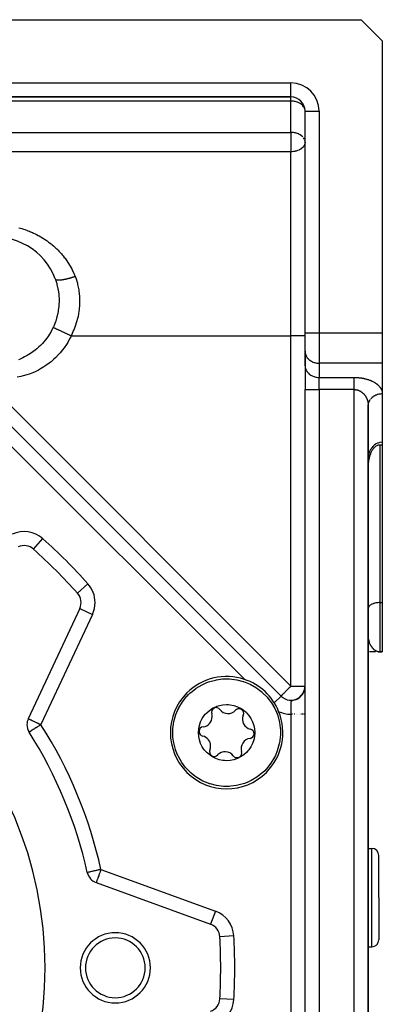
# Model space of a CAD drawing. Units: millimetres. Extents: x 24 to 1190, y -686 to 273.
# Drawn here: x 838 to 890, y -255 to -115 of the extents above; entities that cross this region are included whole.
import ezdxf

# ---------------------------------------------------------------- set-up
doc = ezdxf.new("R2010")
doc.units = ezdxf.units.MM
doc.linetypes.add('DASHED', pattern=[9.652, 8.128, -1.524])
doc.layers.add('nevidi', color=4, linetype='DASHED')

msp = doc.modelspace()

# ---------------------------------------------------------------- linework, layer by layer
at = {"color": 2}
for p, q in [((836.93, -114.81), (887, -114.81)), ((890, -117.81), (887, -114.81)), ((890, -117.81), (890, -159.39)), ((836.93, -125.81), (877, -125.81)), ((877, -125.81), (836.93, -125.81)), ((877, -125.81), (877, -125.8)), ((879, -127.81), (879, -127.74)), ((879, -159.39), (879, -127.81)), ((879, -159.39), (879, -127.81)), ((879, -127.81), (879, -127.81)), ((879, -132.26), (879, -132.2)), ((879, -161.99), (879, -159.39)), ((879, -161.99), (879, -159.39)), ((890, -159.39), (890, -163.72)), ((879, -161.99), (879, -164.01)), ((879, -161.99), (879, -162.07)), ((879, -164.09), (879, -162.07)), ((875.59, -211.11), (827.21, -162.73)), ((827.21, -162.73), (875.59, -211.11)), ((879, -164.01), (879, -167.47)), ((879, -164.01), (879, -167.47)), ((879, -164.01), (879, -164.09)), ((890, -163.72), (890, -168.05)), ((879, -300.31), (879, -167.47)), ((879, -300.31), (879, -167.47)), ((890, -168.05), (890, -174.98)), ((888, -169.74), (888.01, -169.58)), ((888, -169.74), (888, -169.72)), ((888, -298), (888, -169.78)), ((888, -169.78), (888, -298)), ((890, -174.98), (890, -175.33)), ((889.65, -175.33), (890, -175.33)), ((890, -175.33), (890, -197.81)), ((840.35, -190.19), (840.35, -190.19)), ((846.61, -196.45), (846.61, -196.45)), ((846.93, -198.63), (839.61, -214.34)), ((888, -198.59), (888, -198.63)), ((890, -197.81), (890, -204.81)), ((888.15, -204.81), (888, -204.81)), ((888.44, -204.81), (888.21, -204.81)), ((888.74, -204.81), (888.51, -204.81)), ((889.04, -204.81), (888.81, -204.81)), ((889.42, -204.8), (889.36, -204.8)), ((889.48, -204.8), (889.36, -204.8)), ((889.38, -204.81), (889.36, -204.81)), ((889.42, -204.8), (889.65, -204.81)), ((889.46, -204.8), (889.62, -204.8)), ((889.48, -204.8), (889.62, -204.8)), ((889.48, -204.8), (889.61, -204.8)), ((889.48, -204.8), (889.61, -204.8)), ((889.49, -204.8), (889.62, -204.8)), ((889.49, -204.8), (889.61, -204.8)), ((889.49, -204.8), (889.6, -204.8)), ((889.5, -204.8), (889.59, -204.8)), ((889.5, -204.8), (889.57, -204.8)), ((889.51, -204.8), (889.6, -204.8)), ((890, -204.81), (889.65, -204.81)), ((889.65, -204.81), (890, -204.81)), ((878.86, -210.41), (878.91, -210.28)), ((878.87, -210.39), (878.91, -210.27)), ((878.88, -210.38), (878.92, -210.25)), ((878.89, -210.34), (878.94, -210.21)), ((878.89, -210.35), (878.92, -210.23)), ((878.89, -210.37), (878.93, -210.25)), ((878.89, -210.36), (878.92, -210.27)), ((878.9, -210.31), (878.93, -210.2)), ((878.9, -210.33), (878.93, -210.22)), ((878.91, -210.27), (878.94, -210.16)), ((878.91, -210.28), (878.94, -210.17)), ((878.91, -210.29), (878.94, -210.18)), ((878.91, -210.31), (878.94, -210.19)), ((878.92, -210.24), (878.95, -210.13)), ((878.92, -210.26), (878.95, -210.14)), ((878.92, -210.26), (878.95, -210.15)), ((878.92, -210.27), (878.94, -210.18)), ((878.93, -210.21), (878.96, -210.11)), ((878.93, -210.26), (878.95, -210.13)), ((878.93, -210.22), (878.95, -210.15)), ((878.94, -210.16), (878.97, -210.02)), ((878.94, -210.17), (878.97, -210.05)), ((878.94, -210.18), (878.97, -210.07)), ((878.95, -210.13), (878.98, -209.99)), ((878.95, -210.14), (878.97, -210)), ((878.95, -210.15), (878.97, -210.01)), ((878.95, -210.12), (878.97, -210.02)), ((878.95, -210.14), (878.97, -210.04)), ((878.95, -210.16), (878.97, -210.04)), ((878.95, -210.13), (878.96, -210.1)), ((878.96, -210.08), (878.98, -209.95)), ((878.96, -210.09), (878.98, -209.96)), ((878.96, -210.1), (878.98, -209.97)), ((878.96, -210.08), (878.98, -209.98)), ((878.96, -210.12), (878.98, -210.02)), ((878.96, -210.11), (878.97, -210.03)), ((878.97, -210.04), (878.99, -209.92)), ((878.97, -210.06), (878.98, -209.94)), ((878.97, -210.05), (878.98, -209.94)), ((878.97, -210.06), (878.98, -209.96)), ((878.97, -210.07), (878.98, -209.97)), ((878.98, -209.95), (878.99, -209.86)), ((878.98, -209.99), (878.99, -209.89)), ((878.98, -210), (878.99, -209.91)), ((878.98, -210.02), (878.99, -209.93)), ((878.99, -209.85), (879, -209.77)), ((878.99, -209.88), (879, -209.78)), ((878.99, -209.9), (879, -209.79)), ((878.99, -209.9), (879, -209.8)), ((878.99, -209.92), (879, -209.81)), ((878.99, -209.89), (879, -209.81)), ((878.99, -209.88), (879, -209.81)), ((878.99, -209.87), (879, -209.83)), ((878.99, -209.85), (879, -209.83)), ((879, -209.78), (879, -209.73)), ((879, -209.79), (879, -209.73)), ((879, -209.79), (879, -209.74)), ((879, -209.81), (879, -209.74)), ((879, -209.83), (879, -209.77)), ((877.46, -211.66), (877.71, -211.58)), ((877.54, -211.64), (877.77, -211.56)), ((877.61, -211.62), (877.84, -211.53)), ((877.68, -211.6), (877.9, -211.5)), ((877.72, -211.58), (877.9, -211.49)), ((877.78, -211.55), (877.96, -211.46)), ((877.85, -211.52), (878.02, -211.43)), ((877.85, -211.51), (877.87, -211.5)), ((877.86, -211.51), (878.05, -211.4)), ((877.9, -211.49), (878.1, -211.37)), ((877.96, -211.48), (878.14, -211.36)), ((877.98, -211.45), (878.13, -211.35)), ((878.04, -211.41), (878.18, -211.32)), ((878.09, -211.38), (878.23, -211.27)), ((878.09, -211.38), (878.22, -211.28)), ((878.13, -211.35), (878.27, -211.24)), ((878.18, -211.32), (878.31, -211.21)), ((878.19, -211.31), (878.32, -211.21)), ((878.22, -211.28), (878.33, -211.19)), ((878.24, -211.27), (878.36, -211.17)), ((878.25, -211.26), (878.37, -211.15)), ((878.27, -211.25), (878.28, -211.24)), ((878.29, -211.23), (878.4, -211.12)), ((878.29, -211.23), (878.41, -211.12)), ((878.31, -211.23), (878.46, -211.07)), ((878.31, -211.21), (878.41, -211.11)), ((878.33, -211.2), (878.43, -211.1)), ((878.34, -211.19), (878.45, -211.08)), ((878.36, -211.16), (878.47, -211.05)), ((878.39, -211.14), (878.49, -211.04)), ((878.4, -211.13), (878.5, -211.02)), ((878.43, -211.1), (878.52, -211)), ((878.43, -211.1), (878.52, -211)), ((878.46, -211.07), (878.55, -210.96)), ((878.46, -211.07), (878.56, -210.96)), ((878.47, -211.06), (878.59, -210.92)), ((878.47, -211.06), (878.57, -210.94)), ((878.49, -211.03), (878.58, -210.93)), ((878.5, -211.02), (878.59, -210.91)), ((878.5, -211.02), (878.59, -210.91)), ((878.51, -211.03), (878.63, -210.88)), ((878.52, -211.01), (878.6, -210.89)), ((878.53, -210.99), (878.61, -210.88)), ((878.54, -210.98), (878.62, -210.87)), ((878.55, -210.96), (878.64, -210.84)), ((878.55, -210.97), (878.63, -210.85)), ((878.58, -210.93), (878.66, -210.81)), ((878.58, -210.93), (878.66, -210.81)), ((878.6, -210.9), (878.67, -210.79)), ((878.61, -210.89), (878.7, -210.76)), ((878.61, -210.89), (878.68, -210.78)), ((878.61, -210.88), (878.62, -210.87)), ((878.63, -210.86), (878.69, -210.76)), ((878.64, -210.85), (878.7, -210.74)), ((878.64, -210.85), (878.71, -210.74)), ((878.64, -210.85), (878.71, -210.74)), ((878.65, -210.82), (878.72, -210.71)), ((878.65, -210.82), (878.71, -210.73)), ((878.67, -210.79), (878.74, -210.68)), ((878.67, -210.8), (878.73, -210.69)), ((878.67, -210.8), (878.74, -210.69)), ((878.68, -210.79), (878.73, -210.7)), ((878.69, -210.78), (878.76, -210.64)), ((878.69, -210.76), (878.75, -210.65)), ((878.7, -210.76), (878.77, -210.64)), ((878.71, -210.74), (878.77, -210.62)), ((878.71, -210.73), (878.77, -210.63)), ((878.72, -210.71), (878.78, -210.6)), ((878.72, -210.72), (878.78, -210.61)), ((878.74, -210.69), (878.8, -210.57)), ((878.75, -210.67), (878.8, -210.57)), ((878.75, -210.67), (878.79, -210.58)), ((878.76, -210.64), (878.82, -210.52)), ((878.76, -210.65), (878.81, -210.55)), ((878.76, -210.65), (878.81, -210.55)), ((878.76, -210.65), (878.81, -210.55)), ((878.77, -210.62), (878.83, -210.5)), ((878.77, -210.63), (878.82, -210.53)), ((878.78, -210.61), (878.82, -210.52)), ((878.79, -210.59), (878.84, -210.47)), ((878.79, -210.59), (878.85, -210.47)), ((878.8, -210.56), (878.85, -210.45)), ((878.81, -210.54), (878.86, -210.43)), ((878.81, -210.55), (878.86, -210.44)), ((878.82, -210.51), (878.87, -210.4)), ((878.82, -210.54), (878.86, -210.44)), ((878.82, -210.53), (878.85, -210.45)), ((878.83, -210.49), (878.88, -210.38)), ((878.84, -210.5), (878.88, -210.4)), ((878.85, -210.46), (878.89, -210.35)), ((878.85, -210.47), (878.89, -210.35)), ((878.87, -210.42), (878.9, -210.31)), ((878.87, -210.4), (878.9, -210.31)), ((878.87, -210.42), (878.9, -210.33)), ((839.74, -216.26), (839.73, -216.26)), ((888, -232.81), (888.5, -232.81)), ((889.5, -239.81), (889.5, -233.81)), ((889.5, -239.81), (889.5, -233.81)), ((848.01, -236.24), (848.01, -236.24)), ((849.28, -237.68), (865.56, -243.61)), ((889.5, -239.81), (889.5, -245.81)), ((889.5, -239.81), (889.5, -245.81)), ((888, -246.81), (888.5, -246.81))]:
    msp.add_line(p, q, dxfattribs=at)
for points in [[(843.46, -151.72), (843.47, -151.78), (843.67, -152.38), (843.7, -152.51), (843.84, -153.13), (843.87, -153.27), (843.95, -153.9), (843.97, -154.04), (844, -154.68), (844, -154.82), (843.98, -155.45), (843.97, -155.59), (843.89, -156.22), (843.87, -156.35), (843.73, -156.98), (843.7, -157.11), (843.52, -157.72), (843.47, -157.85), (843.24, -158.43), (843.18, -158.56), (843.16, -158.61)], [(843.16, -158.61), (842.98, -158.97), (842.85, -159.21), (842.64, -159.57), (842.48, -159.8), (842.24, -160.15), (842.08, -160.37), (841.81, -160.69), (841.62, -160.9), (841.34, -161.2), (841.13, -161.39), (840.82, -161.67), (840.61, -161.85), (840.27, -162.1), (840.05, -162.26), (839.7, -162.48), (839.46, -162.63), (839.09, -162.82), (838.84, -162.95), (838.46, -163.12), (838.2, -163.22)], [(888, -169.78), (888, -169.74), (888, -169.7), (888.01, -169.62)], [(890, -174.98), (889.91, -174.98), (889.64, -175.02), (889.38, -175.09), (889.34, -175.11), (889.14, -175.2), (889.13, -175.21), (888.9, -175.36), (888.68, -175.55), (888.49, -175.77), (888.47, -175.8), (888.35, -175.99), (888.33, -176.02), (888.2, -176.28), (888.1, -176.57), (888.09, -176.62), (888.04, -176.84), (888.03, -176.87), (888, -177.18)], [(888, -178.63), (888, -178.47), (888, -178.41), (888.01, -178.3), (888.02, -178.19), (888.02, -178.08), (888.03, -178.03), (888.03, -177.97), (888.05, -177.87), (888.06, -177.76), (888.07, -177.65), (888.08, -177.6), (888.09, -177.54), (888.11, -177.43), (888.13, -177.33), (888.16, -177.22), (888.16, -177.19), (888.18, -177.12), (888.21, -177.01), (888.24, -176.91), (888.27, -176.81), (888.27, -176.8), (888.31, -176.7), (888.35, -176.6), (888.39, -176.5), (888.41, -176.46), (888.43, -176.4), (888.48, -176.3), (888.53, -176.21), (888.56, -176.14), (888.58, -176.11), (888.64, -176.02), (888.7, -175.93), (888.74, -175.87), (888.76, -175.84), (888.83, -175.76), (888.91, -175.68), (888.93, -175.65), (888.98, -175.61), (889.07, -175.54), (889.14, -175.49), (889.15, -175.48), (889.25, -175.43), (889.34, -175.39), (889.35, -175.38), (889.44, -175.35), (889.54, -175.33), (889.57, -175.33), (889.65, -175.33)], [(862.42, -210.9), (862.67, -210.66), (862.68, -210.66), (863.47, -210.03), (863.52, -209.99), (864.34, -209.51), (864.91, -209.24), (865.27, -209.1), (866.25, -208.83), (866.42, -208.79), (867.25, -208.68), (867.48, -208.67), (868.13, -208.66), (868.27, -208.67), (869.28, -208.79), (870.18, -209.02), (870.26, -209.05), (870.46, -209.12), (871.2, -209.43), (872.08, -209.94), (872.35, -210.13), (872.89, -210.56), (872.96, -210.63), (873.6, -211.27), (873.72, -211.41), (874.22, -212.08), (874.7, -212.9), (874.73, -212.96), (874.92, -213.39)], [(878.71, -210.75), (878.79, -210.6), (878.85, -210.46), (878.9, -210.33), (878.94, -210.2)], [(878.75, -210.69), (878.82, -210.55), (878.87, -210.41), (878.92, -210.28)], [(878.78, -210.63), (878.84, -210.49), (878.89, -210.35), (878.93, -210.23)], [(878.94, -210.18), (878.96, -210.08), (878.98, -209.98)], [(878.94, -210.19), (878.97, -210.08), (878.98, -209.98)], [(878.99, -209.92), (879, -209.84), (879, -209.76)], [(878.99, -209.89), (879, -209.82), (879, -209.76)], [(878.99, -209.9), (879, -209.83), (879, -209.78)], [(878.99, -209.86), (879, -209.85), (879, -209.78)], [(878.99, -209.91), (879, -209.82), (879, -209.79)], [(860.76, -219.25), (860.57, -218.75), (860.57, -218.74), (860.31, -217.76), (860.21, -217.01), (860.19, -216.75), (860.19, -215.92), (860.2, -215.73), (860.27, -215.13), (860.35, -214.73), (860.62, -213.75), (860.89, -213.09), (861.03, -212.82), (861.03, -212.81), (861.55, -211.95), (862.18, -211.15), (862.22, -211.11), (862.42, -210.9)], [(877.55, -211.64), (877.64, -211.6), (877.87, -211.5)], [(877.75, -211.57), (877.96, -211.47), (878.16, -211.34)], [(877.82, -211.54), (878.02, -211.43), (878.22, -211.3)], [(877.89, -211.51), (878.08, -211.39), (878.28, -211.25)], [(877.91, -211.49), (878.12, -211.36), (878.3, -211.23)], [(878.02, -211.44), (878.2, -211.32), (878.37, -211.16), (878.53, -211)], [(878.09, -211.4), (878.25, -211.27), (878.42, -211.12), (878.56, -210.95), (878.67, -210.8)], [(878.14, -211.35), (878.33, -211.21), (878.47, -211.06)], [(878.36, -211.18), (878.51, -211.03), (878.63, -210.87)], [(878.41, -211.13), (878.55, -210.98), (878.67, -210.82)], [(878.46, -211.08), (878.59, -210.93), (878.7, -210.77), (878.78, -210.62)], [(878.55, -210.98), (878.66, -210.82), (878.75, -210.67)], [(878.6, -210.92), (878.7, -210.77), (878.78, -210.62), (878.85, -210.47)], [(878.63, -210.87), (878.73, -210.72), (878.8, -210.57)], [(878.64, -210.87), (878.73, -210.72), (878.81, -210.57), (878.87, -210.42)], [(878.68, -210.81), (878.76, -210.66), (878.83, -210.51)], [(878.81, -210.57), (878.87, -210.43), (878.91, -210.3)], [(864.14, -217.85), (863.97, -217.34), (863.87, -216.85), (863.84, -216.32), (863.84, -216.24), (863.93, -215.47), (863.98, -215.29), (864.14, -214.79), (864.37, -214.32), (864.66, -213.89), (864.81, -213.71), (865.01, -213.49), (865.4, -213.15), (865.84, -212.86), (866.17, -212.68), (866.31, -212.63), (866.44, -212.57), (866.81, -212.46), (867.32, -212.35), (867.84, -212.32), (868.13, -212.33), (868.36, -212.36), (868.88, -212.46), (869.37, -212.63), (869.84, -212.86), (870, -212.95), (870.61, -213.43), (870.67, -213.49), (871.01, -213.89), (871.3, -214.31), (871.53, -214.79)], [(874.92, -213.39), (875.11, -213.89), (875.11, -213.9), (875.37, -214.89), (875.47, -215.63), (875.49, -215.89), (875.49, -216.72), (875.48, -216.91), (875.41, -217.51), (875.33, -217.91), (875.06, -218.89), (874.78, -219.56), (874.65, -219.82), (874.65, -219.83), (874.13, -220.69), (873.5, -221.49), (873.46, -221.53), (873.26, -221.74)], [(871.53, -214.79), (871.71, -215.3), (871.8, -215.8), (871.84, -216.32), (871.84, -216.4), (871.75, -217.18), (871.7, -217.35), (871.54, -217.85), (871.3, -218.32), (871.01, -218.75), (870.87, -218.93), (870.67, -219.15), (870.28, -219.49), (869.84, -219.78), (869.5, -219.96), (869.37, -220.02), (869.23, -220.07), (868.87, -220.18), (868.36, -220.29), (867.84, -220.32), (867.54, -220.31), (867.32, -220.29), (866.8, -220.18), (866.31, -220.02), (865.84, -219.78), (865.68, -219.69), (865.07, -219.21), (865.01, -219.15), (864.66, -218.75), (864.38, -218.33), (864.14, -217.85)], [(873.26, -221.74), (873.01, -221.98), (873, -221.98), (872.21, -222.61), (872.16, -222.65), (871.34, -223.14), (870.77, -223.4), (870.41, -223.54), (869.43, -223.81), (869.26, -223.85), (868.43, -223.96), (868.19, -223.97), (867.55, -223.98), (867.41, -223.97), (866.4, -223.85), (865.5, -223.62), (865.42, -223.59), (865.22, -223.52), (864.48, -223.21), (863.6, -222.7), (863.33, -222.51), (862.79, -222.09), (862.71, -222.02), (862.07, -221.37), (861.96, -221.23), (861.46, -220.56), (860.98, -219.74), (860.95, -219.68), (860.76, -219.25)]]:
    msp.add_lwpolyline(points, dxfattribs=at)
for centre, radius, start, end in [((877, -127.81), 2, 0, 90), ((835, -154.81), 9, 20.0314, 180), ((839.02, -191.69), 2, 48.1705, 115), ((787, -249.81), 80, 41.8295, 48.1705), ((787, -249.81), 55, 0, 180), ((845.12, -197.79), 2, 335, 41.8295), ((867.84, -216.32), 8, 71.4829, 135), ((867.84, -216.32), 8, 22.2482, 71.4829), ((877, -209.7), 2, 351.3797, 355.0148), ((867.84, -216.32), 8, 135, 315), ((877, -209.7), 2, 225, 303.685), ((877, -209.7), 2, 304.4207, 310.6575), ((877, -209.7), 2, 313.4776, 317.697), ((877, -209.7), 2, 321.4881, 324.8271), ((877, -209.7), 2, 336.4649, 339.9325), ((866.36, -213.43), 0.669, 37.0765, 197.2057), ((868.05, -212.15), 1.45, 217.0765, 317.2057), ((869.6, -213.59), 0.669, 0, 137.2057), ((841.42, -215.18), 2, 155, 180), ((864.33, -214.06), 1.45, 277.0765, 360), ((864.33, -214.06), 1.45, 0, 17.2057), ((871.55, -214.42), 1.45, 157.0765, 257.2057), ((869.6, -213.59), 0.669, 337.0765, 0), ((867.84, -216.32), 8, 315, 22.2482), ((841.42, -215.18), 2, 180, 212.4634), ((864.59, -216.16), 0.669, 97.0765, 257.2057), ((871.09, -216.48), 0.669, 0, 77.2057), ((787, -249.81), 62.5, 12.5366, 32.4634), ((864.12, -218.23), 1.45, 0, 77.2057), ((871.35, -218.59), 1.45, 97.0765, 197.2057), ((871.09, -216.48), 0.669, 277.0765, 360), ((864.12, -218.23), 1.45, 337.0765, 360), ((866.08, -219.05), 0.669, 157.0765, 317.2057), ((867.63, -220.49), 1.45, 37.0765, 137.2057), ((869.32, -219.21), 0.669, 217.0765, 0), ((869.32, -219.21), 0.669, 0, 17.2057), ((888.5, -233.81), 1, 0, 90), ((849.96, -235.8), 2, 192.5366, 250), ((864.88, -245.49), 2, 3.1705, 70), ((852, -249.81), 5, 0, 180), ((852, -249.81), 4.25, 0, 180), ((787, -249.81), 80, 356.8295, 3.1705), ((888.5, -245.81), 1, 270, 0), ((787, -249.81), 55, 180, 0), ((852, -249.81), 5, 180, 0), ((852, -249.81), 4.25, 180, 0), ((864.88, -254.12), 2, 290, 356.8295)]:
    msp.add_arc(centre, radius, start, end, dxfattribs=at)
at = {"layer": 'nevidi', "color": 7, "linetype": 'Continuous'}
for p, q in [((836.93, -123.81), (877, -123.81)), ((877, -125.8), (877, -123.81)), ((877, -126.39), (877, -125.81)), ((877, -126.39), (828, -126.39)), ((877, -130.85), (877, -126.39)), ((879, -127.81), (881, -127.81)), ((881, -127.81), (881, -159.39)), ((826, -130.85), (877, -130.85)), ((877, -130.85), (877, -132.26)), ((877, -132.26), (877, -133.61)), ((877, -133.61), (826, -133.61)), ((877, -159.81), (877, -133.61)), ((845.72, -159.81), (877, -159.81)), ((879, -159.81), (877, -159.81)), ((877, -209.7), (877, -159.81)), ((879, -159.39), (881, -159.39)), ((881, -159.39), (881, -163.72)), ((881, -159.39), (890, -159.39)), ((881, -163.72), (881, -165.74)), ((890, -163.72), (881, -163.72)), ((832.15, -164.85), (877, -209.7)), ((870.38, -208.73), (828.07, -166.43)), ((881, -167.47), (881, -165.74)), ((881, -165.74), (886, -165.74)), ((879, -167.47), (881, -167.47)), ((881, -167.47), (881, -300.31)), ((886, -167.47), (881, -167.47)), ((886, -298), (886, -167.47)), ((889.65, -175.33), (889.65, -197.81)), ((840.35, -190.19), (841.69, -188.7)), ((846.61, -196.45), (848.1, -195.12)), ((846.93, -198.63), (848.75, -199.48)), ((889.65, -197.81), (889.65, -204.81)), ((889.65, -197.81), (890, -197.81)), ((848.75, -199.48), (841.42, -215.18)), ((877, -209.7), (879, -209.7)), ((874.61, -212.09), (875.59, -211.11)), ((877.01, -285.91), (877.01, -213.7)), ((878.94, -213.7), (878.93, -213.7)), ((888.5, -239.81), (888.5, -232.81)), ((849.96, -235.8), (866.25, -241.73)), ((888.5, -246.81), (888.5, -239.81)), ((866.25, -241.73), (865.57, -243.61)), ((868.87, -245.27), (866.88, -245.38)), ((868.87, -254.34), (866.88, -254.23))]:
    msp.add_line(p, q, dxfattribs=at)
for points in [[(879, -127.74), (879, -127.72), (878.97, -127.55), (878.96, -127.54), (878.94, -127.47), (878.9, -127.37), (878.86, -127.29), (878.82, -127.22), (878.8, -127.19), (878.71, -127.08), (878.67, -127.03), (878.63, -126.98), (878.53, -126.89), (878.51, -126.87), (878.35, -126.76), (878.33, -126.75), (878.32, -126.74), (878.12, -126.64), (878.1, -126.63), (877.92, -126.55), (877.92, -126.55), (877.87, -126.53), (877.72, -126.49), (877.62, -126.46), (877.52, -126.44), (877.36, -126.41), (877.32, -126.41), (877.13, -126.39), (877.09, -126.39), (877, -126.39)], [(878.67, -131.48), (878.55, -131.37), (878.53, -131.35), (878.51, -131.33), (878.33, -131.21), (878.32, -131.2), (878.21, -131.14), (878.12, -131.09), (878.1, -131.08), (877.92, -131.01), (877.87, -130.99), (877.72, -130.94), (877.63, -130.92), (877.62, -130.92), (877.52, -130.9), (877.36, -130.87), (877.32, -130.87), (877.13, -130.85), (877.09, -130.85), (877, -130.85)], [(878.9, -131.82), (878.86, -131.75), (878.8, -131.65), (878.79, -131.63)], [(879, -132.26), (879, -132.35), (878.98, -132.44), (878.97, -132.5), (878.93, -132.61), (878.93, -132.62), (878.87, -132.73), (878.84, -132.79), (878.79, -132.86), (878.73, -132.93), (878.72, -132.95), (878.57, -133.1), (878.56, -133.1), (878.56, -133.1), (878.39, -133.23), (878.36, -133.25), (878.21, -133.33), (878.18, -133.35), (878.16, -133.36), (877.95, -133.44), (877.95, -133.44), (877.75, -133.51), (877.71, -133.52), (877.61, -133.54), (877.54, -133.56), (877.45, -133.57), (877.34, -133.59), (877.19, -133.6), (877.14, -133.6), (877, -133.61)], [(879, -132.2), (879, -132.16), (878.97, -132.01), (878.96, -132)], [(838.25, -144.44), (838.52, -144.51), (838.69, -144.56), (838.95, -144.64), (839.11, -144.69), (839.37, -144.79), (839.53, -144.85), (839.79, -144.94), (839.95, -145.01), (840.2, -145.12), (840.36, -145.19), (840.61, -145.31), (840.76, -145.39), (841.01, -145.52), (841.16, -145.6), (841.4, -145.74), (841.55, -145.82), (841.78, -145.97), (841.92, -146.06), (842.15, -146.21), (842.29, -146.31), (842.51, -146.47), (842.65, -146.57), (842.86, -146.74), (842.99, -146.85), (843.2, -147.02), (843.33, -147.14), (843.53, -147.32), (843.66, -147.44), (843.85, -147.64), (843.97, -147.76), (844.16, -147.96), (844.27, -148.09), (844.33, -148.16), (844.45, -148.3), (844.56, -148.43), (844.73, -148.65), (844.84, -148.78), (845, -149)], [(845, -149), (845.1, -149.14), (845.25, -149.37), (845.35, -149.52), (845.49, -149.75), (845.58, -149.9), (845.71, -150.14), (845.8, -150.3), (845.92, -150.55), (846, -150.71), (846.11, -150.96), (846.18, -151.12), (846.27, -151.35)], [(843.46, -151.73), (843.46, -151.74), (843.47, -151.75), (843.48, -151.76), (843.49, -151.77), (843.49, -151.77), (843.49, -151.78), (843.5, -151.78), (843.51, -151.79), (843.52, -151.8), (843.53, -151.81), (843.55, -151.81), (843.56, -151.82), (843.57, -151.82), (843.58, -151.83), (843.58, -151.83), (843.6, -151.83), (843.62, -151.84), (843.64, -151.85), (843.66, -151.85), (843.68, -151.85), (843.7, -151.86), (843.71, -151.86), (843.71, -151.86), (843.73, -151.86), (843.76, -151.87), (843.79, -151.87), (843.82, -151.87), (843.85, -151.87), (843.87, -151.87), (843.88, -151.87), (843.89, -151.87), (843.91, -151.87), (843.95, -151.87), (843.98, -151.87), (844.02, -151.87), (844.06, -151.87), (844.09, -151.87), (844.09, -151.87), (844.11, -151.87), (844.14, -151.86), (844.18, -151.86), (844.22, -151.86), (844.26, -151.85), (844.31, -151.85), (844.35, -151.84), (844.35, -151.84), (844.37, -151.84), (844.4, -151.83), (844.44, -151.83), (844.49, -151.82), (844.54, -151.81), (844.59, -151.8), (844.64, -151.79), (844.65, -151.79), (844.67, -151.79), (844.69, -151.78), (844.74, -151.77), (844.79, -151.76), (844.84, -151.75), (844.9, -151.74), (844.95, -151.73), (844.97, -151.73), (844.99, -151.72), (845.01, -151.72), (845.06, -151.7), (845.12, -151.69), (845.17, -151.68), (845.23, -151.66), (845.28, -151.65), (845.31, -151.64), (845.33, -151.64), (845.34, -151.63), (845.39, -151.62), (845.45, -151.6), (845.51, -151.59), (845.56, -151.57), (845.62, -151.56), (845.65, -151.55), (845.68, -151.54), (845.68, -151.54), (845.73, -151.52), (845.79, -151.5), (845.84, -151.49), (845.9, -151.47), (845.96, -151.45), (846, -151.44), (846.01, -151.43), (846.02, -151.43), (846.07, -151.42), (846.12, -151.4), (846.18, -151.38), (846.23, -151.36), (846.27, -151.35)], [(846.27, -151.35), (846.3, -151.41), (846.36, -151.57), (846.6, -152.32), (846.64, -152.49), (846.77, -153.09), (846.8, -153.27), (846.82, -153.43), (846.9, -154.22), (846.91, -154.39), (846.92, -155.18), (846.91, -155.35), (846.84, -156.12), (846.82, -156.29), (846.69, -157.06), (846.65, -157.22), (846.45, -157.98), (846.4, -158.13), (846.4, -158.14), (846.14, -158.88), (846.07, -159.03), (845.75, -159.74), (845.72, -159.81)], [(845.72, -159.81), (845.65, -159.94), (845.49, -160.27), (845.22, -160.75), (845.03, -161.06), (844.72, -161.51), (844.5, -161.81), (844.15, -162.23), (843.91, -162.5), (843.53, -162.89), (843.27, -163.15), (842.86, -163.5), (842.57, -163.73), (842.13, -164.05), (841.83, -164.25), (841.37, -164.53), (841.05, -164.7), (840.57, -164.93), (840.24, -165.08), (839.74, -165.27), (839.4, -165.39), (838.89, -165.53), (838.54, -165.62), (838.03, -165.72)], [(843.16, -158.61), (843.18, -158.62), (843.23, -158.64), (843.23, -158.64), (843.24, -158.65), (843.26, -158.66), (843.32, -158.68), (843.36, -158.7), (843.36, -158.7), (843.37, -158.71), (843.42, -158.73), (843.47, -158.76), (843.51, -158.78), (843.52, -158.78), (843.54, -158.79), (843.6, -158.82), (843.68, -158.85), (843.69, -158.86), (843.71, -158.87), (843.74, -158.88), (843.83, -158.92), (843.89, -158.95), (843.9, -158.96), (843.92, -158.96), (843.99, -159), (844.06, -159.03), (844.13, -159.06), (844.15, -159.07), (844.16, -159.08), (844.24, -159.12), (844.35, -159.16), (844.38, -159.18), (844.4, -159.19), (844.43, -159.2), (844.54, -159.25), (844.62, -159.29), (844.65, -159.3), (844.67, -159.31), (844.74, -159.35), (844.82, -159.39), (844.92, -159.43), (844.94, -159.44), (844.94, -159.44), (845.03, -159.48), (845.14, -159.54), (845.2, -159.56), (845.22, -159.57), (845.23, -159.58), (845.35, -159.63), (845.44, -159.67), (845.48, -159.69), (845.5, -159.7), (845.55, -159.73), (845.64, -159.77), (845.72, -159.81)], [(879, -162.07), (879.02, -162.22), (879.03, -162.3), (879.07, -162.45), (879.1, -162.53), (879.16, -162.67), (879.2, -162.74), (879.28, -162.88), (879.33, -162.94), (879.43, -163.07), (879.49, -163.13), (879.61, -163.24), (879.68, -163.29), (879.82, -163.39), (879.9, -163.43), (880.05, -163.51), (880.13, -163.55), (880.29, -163.61), (880.38, -163.64), (880.55, -163.68), (880.64, -163.69), (880.81, -163.71), (880.91, -163.72), (881, -163.72)], [(879, -164.09), (879.02, -164.24), (879.03, -164.32), (879.07, -164.47), (879.1, -164.55), (879.16, -164.69), (879.2, -164.76), (879.28, -164.9), (879.33, -164.96), (879.43, -165.09), (879.49, -165.15), (879.61, -165.26), (879.68, -165.31), (879.82, -165.41), (879.9, -165.45), (880.05, -165.53), (880.13, -165.57), (880.29, -165.63), (880.38, -165.66), (880.55, -165.7), (880.64, -165.71), (880.81, -165.73), (880.91, -165.74), (881, -165.74)], [(886, -165.74), (886.09, -165.74), (886.13, -165.74), (886.25, -165.75), (886.29, -165.75), (886.41, -165.75), (886.45, -165.76), (886.57, -165.77), (886.61, -165.77), (886.73, -165.78), (886.77, -165.78), (886.88, -165.8), (886.92, -165.8), (887.04, -165.82), (887.08, -165.83), (887.19, -165.85), (887.23, -165.85), (887.34, -165.87), (887.38, -165.88), (887.48, -165.91), (887.52, -165.92), (887.63, -165.94), (887.66, -165.95), (887.76, -165.98), (887.8, -165.99), (887.9, -166.02), (887.93, -166.03), (888.03, -166.06), (888.06, -166.07), (888.16, -166.11), (888.19, -166.12), (888.28, -166.15), (888.31, -166.17), (888.4, -166.2), (888.43, -166.22), (888.52, -166.26), (888.55, -166.27), (888.63, -166.31), (888.66, -166.32), (888.73, -166.37), (888.76, -166.38), (888.84, -166.42), (888.86, -166.44), (888.93, -166.48), (888.96, -166.5), (889.03, -166.54), (889.05, -166.56), (889.11, -166.6), (889.14, -166.62), (889.2, -166.67), (889.22, -166.68), (889.28, -166.73), (889.3, -166.75), (889.36, -166.79), (889.37, -166.81), (889.43, -166.86), (889.45, -166.88), (889.49, -166.93), (889.51, -166.95), (889.56, -167), (889.57, -167.01), (889.62, -167.06), (889.63, -167.08), (889.67, -167.13), (889.68, -167.15), (889.72, -167.2), (889.73, -167.22), (889.77, -167.28), (889.78, -167.29), (889.81, -167.35), (889.82, -167.37), (889.85, -167.42), (889.86, -167.44), (889.88, -167.49), (889.89, -167.51), (889.91, -167.56), (889.92, -167.58), (889.94, -167.64), (889.94, -167.66), (889.96, -167.71), (889.96, -167.73), (889.97, -167.79), (889.98, -167.81), (889.99, -167.86), (889.99, -167.88), (890, -167.94), (890, -167.96), (890, -168.01), (890, -168.03), (890, -168.05)], [(886, -167.47), (886, -167.43), (886, -167.38), (886, -167.35), (886, -167.26), (886, -167.18), (886, -167.11), (886, -167.09), (886, -167.02), (886, -166.93), (886, -166.86), (886, -166.84), (886, -166.77), (886, -166.7), (886, -166.62), (886, -166.59), (886, -166.55), (886, -166.47), (886, -166.4), (886, -166.36), (886, -166.33), (886, -166.26), (886, -166.19), (886, -166.14), (886, -166.14), (886, -166.07), (886, -166.02), (886, -165.95), (886, -165.95), (886, -165.91), (886, -165.85), (886, -165.81), (886, -165.79), (886, -165.76), (886, -165.74)], [(886, -167.47), (886.02, -167.47), (886.04, -167.47), (886.1, -167.48), (886.12, -167.48), (886.18, -167.48), (886.19, -167.48), (886.2, -167.49), (886.26, -167.49), (886.28, -167.5), (886.34, -167.51), (886.36, -167.51), (886.42, -167.53), (886.44, -167.53), (886.45, -167.53), (886.5, -167.55), (886.52, -167.55), (886.57, -167.57), (886.59, -167.58), (886.65, -167.6), (886.67, -167.61), (886.71, -167.62), (886.72, -167.63), (886.74, -167.64), (886.8, -167.66), (886.81, -167.67), (886.86, -167.7), (886.88, -167.71), (886.93, -167.74), (886.95, -167.75), (886.95, -167.75), (887, -167.78), (887.02, -167.79), (887.06, -167.83), (887.08, -167.84), (887.13, -167.87), (887.14, -167.89), (887.18, -167.92), (887.19, -167.92), (887.2, -167.94), (887.24, -167.97), (887.26, -167.99), (887.3, -168.03), (887.31, -168.04), (887.35, -168.08), (887.37, -168.1), (887.39, -168.12), (887.41, -168.14), (887.42, -168.16), (887.45, -168.2), (887.47, -168.21), (887.5, -168.26), (887.51, -168.27), (887.55, -168.32), (887.56, -168.33), (887.57, -168.35), (887.59, -168.38), (887.6, -168.4), (887.63, -168.44), (887.64, -168.46), (887.67, -168.51), (887.68, -168.53), (887.7, -168.57), (887.71, -168.59), (887.72, -168.6), (887.74, -168.64), (887.75, -168.66), (887.77, -168.71), (887.78, -168.73), (887.8, -168.78), (887.81, -168.8), (887.83, -168.85), (887.84, -168.87), (887.84, -168.88), (887.85, -168.92), (887.86, -168.94), (887.88, -168.99), (887.88, -169.01), (887.9, -169.06), (887.9, -169.08), (887.92, -169.13), (887.92, -169.15), (887.93, -169.17), (887.94, -169.2), (887.94, -169.22), (887.95, -169.28), (887.96, -169.3), (887.96, -169.35), (887.97, -169.37), (887.98, -169.43), (887.98, -169.44), (887.98, -169.47), (887.98, -169.5), (887.99, -169.52), (887.99, -169.57), (887.99, -169.59), (888, -169.65), (888, -169.67), (888, -169.72), (888, -169.74), (888, -169.78)], [(888.35, -168.81), (888.41, -168.73), (888.49, -168.64), (888.5, -168.64), (888.58, -168.56), (888.68, -168.48), (888.68, -168.48), (888.77, -168.42), (888.88, -168.35), (888.9, -168.34), (888.97, -168.3), (889.09, -168.24), (889.13, -168.22), (889.2, -168.2), (889.32, -168.15), (889.38, -168.14), (889.43, -168.12), (889.57, -168.09), (889.64, -168.08), (889.68, -168.07), (889.81, -168.06), (889.91, -168.05), (889.93, -168.05), (890, -168.05)], [(888.01, -169.62), (888.02, -169.52), (888.03, -169.47), (888.05, -169.41), (888.08, -169.31), (888.1, -169.25), (888.12, -169.2), (888.16, -169.1), (888.2, -169.03), (888.22, -169), (888.27, -168.91), (888.33, -168.83)], [(889.65, -197.81), (889.57, -197.81), (889.5, -197.81), (889.35, -197.82), (889.28, -197.83), (889.14, -197.85), (889.06, -197.86), (888.93, -197.89), (888.86, -197.91), (888.74, -197.94), (888.68, -197.96), (888.56, -198.01), (888.51, -198.04), (888.41, -198.09), (888.36, -198.12), (888.27, -198.18), (888.23, -198.21), (888.16, -198.27), (888.13, -198.31), (888.08, -198.37), (888.06, -198.41), (888.03, -198.48), (888.01, -198.52), (888, -198.59)], [(888, -202.87), (888, -202.9), (888.01, -203.02), (888.02, -203.03), (888.02, -203.06), (888.06, -203.22), (888.06, -203.24), (888.06, -203.26), (888.11, -203.41), (888.12, -203.44), (888.13, -203.47), (888.17, -203.57), (888.18, -203.59), (888.2, -203.62), (888.23, -203.7), (888.27, -203.77), (888.28, -203.8), (888.36, -203.92), (888.36, -203.93), (888.38, -203.96), (888.47, -204.08), (888.48, -204.1), (888.49, -204.11), (888.51, -204.14), (888.58, -204.23), (888.6, -204.25), (888.68, -204.33), (888.7, -204.35), (888.72, -204.37), (888.82, -204.47), (888.84, -204.49), (888.85, -204.49), (888.86, -204.5), (888.95, -204.57), (888.97, -204.58), (889.07, -204.64), (889.08, -204.65), (889.1, -204.66), (889.22, -204.71), (889.24, -204.72), (889.25, -204.73), (889.28, -204.74), (889.35, -204.76), (889.37, -204.77), (889.49, -204.79), (889.5, -204.79), (889.51, -204.8), (889.63, -204.81), (889.65, -204.81)], [(877, -209.7), (876.92, -209.78), (876.87, -209.83), (876.74, -209.96), (876.68, -210.02), (876.67, -210.03), (876.5, -210.2), (876.5, -210.2), (876.42, -210.28), (876.33, -210.37), (876.29, -210.41), (876.18, -210.52), (876.17, -210.53), (876.11, -210.59), (876.02, -210.68), (875.96, -210.74), (875.95, -210.74), (875.89, -210.81), (875.85, -210.85), (875.78, -210.91), (875.76, -210.94), (875.74, -210.95), (875.7, -211), (875.69, -211.01), (875.64, -211.06), (875.64, -211.06), (875.61, -211.09), (875.6, -211.1), (875.59, -211.11), (875.59, -211.11)], [(877.01, -213.7), (877.01, -213.64), (877.01, -213.6), (877.01, -213.56), (877.01, -213.54), (877.01, -213.5), (877.01, -213.44), (877.01, -213.4), (877.01, -213.34), (877.01, -213.3), (877.01, -213.3), (877.01, -213.24), (877.01, -213.2), (877.01, -213.14), (877.01, -213.1), (877.01, -213.04), (877.01, -213.04), (877.01, -213.01), (877.01, -212.95), (877.01, -212.91), (877.01, -212.86), (877.01, -212.82), (877.01, -212.79), (877.01, -212.77), (877.01, -212.73), (877.02, -212.68), (877.02, -212.65), (877.02, -212.59), (877.02, -212.56), (877.02, -212.56), (877.02, -212.55), (877.02, -212.51), (877.02, -212.51), (877.02, -212.48), (877.02, -212.47), (877.02, -212.44), (877.02, -212.43), (877.02, -212.4), (877.02, -212.4), (877.02, -212.36), (877.02, -212.35), (877.02, -212.35), (877.02, -212.33), (877.02, -212.32), (877.02, -212.29), (877.02, -212.28), (877.02, -212.25), (877.02, -212.21), (877.03, -212.19), (877.03, -212.17), (877.03, -212.15), (877.03, -212.12), (877.03, -212.08), (877.03, -212.06), (877.03, -212.03), (877.04, -212.01), (877.04, -212.01), (877.04, -211.97), (877.04, -211.95), (877.05, -211.92), (877.05, -211.91), (877.06, -211.88), (877.06, -211.88), (877.06, -211.86), (877.07, -211.84), (877.08, -211.83), (877.09, -211.8), (877.1, -211.79), (877.11, -211.78), (877.12, -211.77), (877.13, -211.77), (877.14, -211.76), (877.15, -211.76), (877.17, -211.74), (877.18, -211.74), (877.2, -211.73), (877.21, -211.73), (877.25, -211.72), (877.26, -211.72), (877.3, -211.71)], [(839.61, -214.34), (839.62, -214.35), (839.62, -214.35), (839.66, -214.36), (839.67, -214.37), (839.73, -214.4), (839.74, -214.4), (839.75, -214.41), (839.83, -214.44), (839.86, -214.46), (839.95, -214.5), (840, -214.52), (840.1, -214.57), (840.17, -214.6), (840.24, -214.63), (840.28, -214.65), (840.35, -214.69), (840.49, -214.75), (840.56, -214.78), (840.72, -214.86), (840.75, -214.87), (840.78, -214.88), (840.97, -214.97), (841.01, -214.99), (841.23, -215.1), (841.25, -215.11), (841.27, -215.11), (841.42, -215.18)], [(877.22, -213.7), (877.22, -213.7), (877.2, -213.7), (877.13, -213.7), (877.13, -213.7), (877.05, -213.7), (877.04, -213.7), (877.01, -213.7)], [(877.56, -213.7), (877.48, -213.7), (877.47, -213.7), (877.46, -213.7)], [(877.73, -213.7), (877.73, -213.7), (877.72, -213.7)], [(877.97, -213.7), (877.96, -213.7), (877.96, -213.7)], [(878.19, -213.7), (878.18, -213.7), (878.18, -213.7)], [(878.45, -213.7), (878.45, -213.7), (878.39, -213.7), (878.39, -213.7), (878.39, -213.7)], [(878.62, -213.7), (878.62, -213.7), (878.57, -213.7), (878.56, -213.7), (878.56, -213.7)], [(878.76, -213.7), (878.76, -213.7), (878.72, -213.7), (878.71, -213.7), (878.71, -213.7)], [(878.87, -213.7), (878.87, -213.7), (878.84, -213.7), (878.83, -213.7), (878.83, -213.7)], [(878.99, -213.7), (878.99, -213.7), (878.98, -213.7)], [(841.42, -215.18), (841.34, -215.23), (841.31, -215.26), (841.23, -215.3), (841.12, -215.38), (840.97, -215.47), (840.92, -215.5), (840.9, -215.52), (840.73, -215.62), (840.69, -215.65), (840.54, -215.74), (840.51, -215.76), (840.49, -215.78), (840.32, -215.89), (840.31, -215.89), (840.18, -215.98), (840.15, -215.99), (840.15, -215.99), (840.02, -216.08), (840.01, -216.08), (839.91, -216.14), (839.9, -216.15), (839.83, -216.19), (839.83, -216.2), (839.82, -216.2), (839.78, -216.23), (839.76, -216.24), (839.74, -216.25), (839.74, -216.26)], [(849.96, -235.8), (849.87, -235.83), (849.77, -235.85), (849.61, -235.88), (849.61, -235.88), (849.51, -235.91), (849.36, -235.94), (849.26, -235.96), (849.11, -235.99), (849.01, -236.02), (848.89, -236.04), (848.79, -236.07), (848.68, -236.09), (848.59, -236.11), (848.49, -236.13), (848.47, -236.14), (848.42, -236.15), (848.33, -236.17), (848.27, -236.18), (848.2, -236.2), (848.16, -236.21), (848.11, -236.22), (848.08, -236.22), (848.04, -236.23), (848.03, -236.24), (848.01, -236.24)], [(849.96, -235.8), (849.93, -235.88), (849.9, -235.98), (849.84, -236.14), (849.81, -236.23), (849.78, -236.3), (849.75, -236.38), (849.72, -236.47), (849.67, -236.62), (849.64, -236.7), (849.58, -236.85), (849.58, -236.86), (849.56, -236.91), (849.51, -237.05), (849.49, -237.11), (849.45, -237.2), (849.44, -237.24), (849.43, -237.28), (849.38, -237.39), (849.38, -237.41), (849.37, -237.42), (849.34, -237.5), (849.33, -237.53), (849.33, -237.55), (849.32, -237.57), (849.3, -237.62), (849.3, -237.62), (849.29, -237.65), (849.29, -237.65), (849.28, -237.67), (849.28, -237.67), (849.28, -237.68), (849.28, -237.68)]]:
    msp.add_lwpolyline(points, dxfattribs=at)
for centre, radius, start, end in [((877, -127.81), 4, 0, 90), ((839.02, -191.69), 4, 48.1705, 115), ((787, -249.81), 82, 41.8295, 48.1705), ((845.12, -197.79), 4, 0, 41.8295), ((845.12, -197.79), 4, 335, 360), ((877, -209.7), 4, 243.9579, 270.1432), ((787, -249.81), 64.5, 12.5366, 32.4634), ((864.88, -245.49), 4, 3.1705, 70), ((787, -249.81), 82, 0, 3.1705), ((787, -249.81), 82, 356.8295, 0), ((864.88, -254.12), 4, 290, 356.8295)]:
    msp.add_arc(centre, radius, start, end, dxfattribs=at)

doc.saveas('drawing.dxf')
